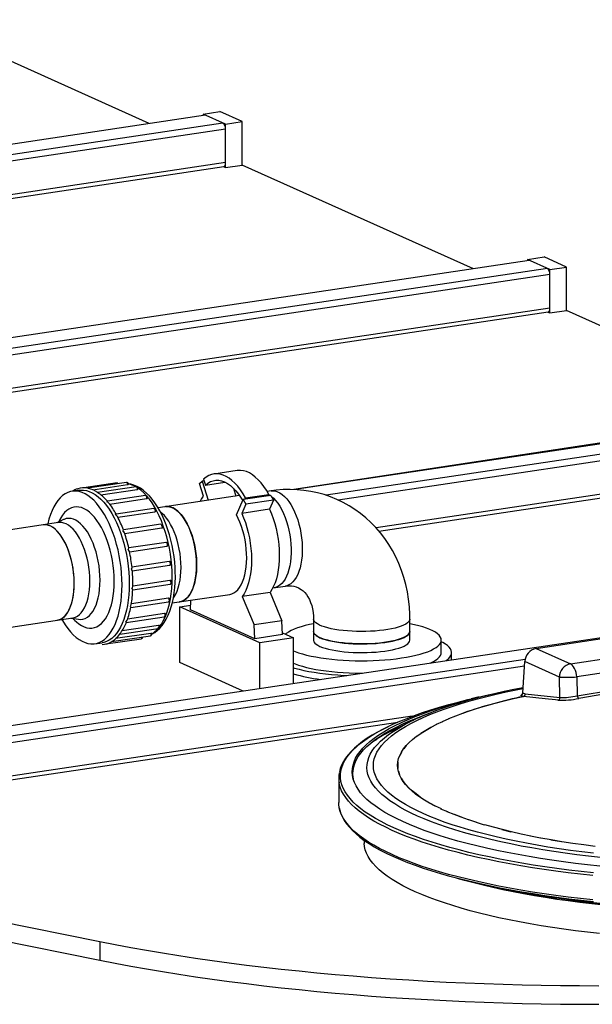
# Model space of a CAD drawing. Units: millimetres. Extents: x 94329 to 106146, y 69861 to 78440.
# Drawn here: x 105067 to 105512, y 75287 to 76053 of the extents above; entities that cross this region are included whole.
import ezdxf

# ---------------------------------------------------------------- set-up
doc = ezdxf.new("R2010")
doc.units = ezdxf.units.MM

# ---------------------------------------------------------------- blocks, each defined once
blk = doc.blocks.new('93030.01_MS - iso')
for p, q in [((-245.82, 2081.27), (-425.96, 2162.02)), ((-201.95, 2087.64), (-1116.27, 1951.02)), ((-203.95, 2088.54), (-190.96, 2090.48)), ((-186.45, 2080.69), (-203.95, 2088.54)), ((-203.95, 2088.54), (-203.95, 2087.52)), ((-173.46, 2082.64), (-190.96, 2090.48)), ((-188.45, 2081.59), (-1102.77, 1944.96)), ((-186.45, 2080.69), (-173.46, 2082.64)), ((-186.45, 2046.89), (-186.45, 2080.69)), ((-173.46, 2048.83), (-173.46, 2082.64)), ((-186.45, 2076.83), (-1094.3, 1941.17)), ((-186.45, 2050.75), (-1050.67, 1921.61)), ((-1045.91, 1919.47), (-187.86, 2047.69)), ((-188.15, 2047.65), (-186.45, 2046.89)), ((-186.45, 2046.89), (-173.46, 2048.83)), ((6.68, 1968.08), (-173.46, 2048.83)), ((49.96, 1974.54), (-417.94, 1904.62)), ((48.55, 1975.35), (61.54, 1977.29)), ((48.55, 1975.35), (48.55, 1974.33)), ((66.05, 1967.5), (48.55, 1975.35)), ((79.04, 1969.44), (61.54, 1977.29)), ((64.05, 1968.4), (-416.63, 1896.57)), ((66.05, 1963.64), (-416.02, 1891.6)), ((66.05, 1967.5), (79.04, 1969.44)), ((66.05, 1933.69), (66.05, 1967.5)), ((79.04, 1935.64), (79.04, 1969.44)), ((66.05, 1937.56), (-414.57, 1865.74)), ((-414.56, 1862.89), (64.64, 1934.5)), ((64.35, 1934.46), (66.05, 1933.69)), ((66.05, 1933.69), (79.04, 1935.64)), ((259.18, 1854.88), (79.04, 1935.64)), ((314.04, 1864.1), (-133.4, 1796.22)), ((303.05, 1861.26), (-132.42, 1796.19)), ((316.55, 1855.21), (-108.18, 1791.74)), ((318.55, 1850.45), (-98.81, 1788.08)), ((318.55, 1824.37), (-69.24, 1766.42)), ((-67.06, 1763.89), (317.14, 1821.31)), ((-177.47, 1811.02), (-195.66, 1808.3)), ((-270.94, 1801.42), (-296.87, 1797.55)), ((-263.66, 1801.77), (-293.84, 1797.26)), ((-206.71, 1800.9), (-204.67, 1802.75)), ((-203.15, 1802.98), (-204.67, 1802.75)), ((-204.67, 1802.75), (-200.05, 1787.93)), ((-203.58, 1804.36), (-202.15, 1799.76)), ((-202.15, 1799.76), (-186.95, 1802.03)), ((-300.24, 1795.71), (-305.87, 1794.87)), ((-289.86, 1796.06), (-262.69, 1800.12)), ((-256.14, 1798.4), (-286.01, 1793.94)), ((-283.55, 1792.14), (-255.17, 1796.39)), ((-203.62, 1790.99), (-206.71, 1800.9)), ((-180.28, 1797.21), (-178.39, 1791.17)), ((-150.99, 1795.26), (-154.09, 1794.8)), ((-248.86, 1791.52), (-278.46, 1787.1)), ((-276.64, 1784.89), (-247.94, 1789.18)), ((-175.57, 1791.59), (-238.99, 1782.11)), ((-178, 1776.55), (-172.83, 1788.48)), ((-151.18, 1791.72), (-172.83, 1788.48)), ((-172.83, 1788.48), (-170.79, 1784.79)), ((-171.32, 1788.71), (-170.89, 1789.7)), ((-170.89, 1789.7), (-152.7, 1792.42)), ((-149.13, 1788.03), (-170.79, 1784.79)), ((-153.13, 1791.43), (-152.7, 1792.42)), ((-152.72, 1792.38), (-151.6, 1791.65)), ((-149.13, 1788.03), (-152.23, 1780.89)), ((-151.18, 1791.72), (-149.13, 1788.03)), ((-242.27, 1781.57), (-271.64, 1777.18)), ((-270.29, 1774.64), (-241.44, 1778.95)), ((-170.79, 1784.79), (-173.88, 1777.65)), ((-152.23, 1780.89), (-173.88, 1777.65)), ((-312.52, 1772.85), (-317.73, 1770.35)), ((-315.43, 1772.96), (-316.48, 1770.95)), ((-316.4, 1770.54), (-443.4, 1751.57)), ((-236.78, 1769.17), (-265.99, 1764.8)), ((-265, 1762.03), (-236.09, 1766.35)), ((555.55, 1748.06), (-596.26, 1575.95)), ((-232.75, 1755.1), (-261.87, 1750.74)), ((-261.14, 1747.83), (-232.22, 1752.15)), ((-230.36, 1740.24), (-259.28, 1735.92)), ((-259.1, 1732.92), (-229.99, 1737.27)), ((-229.7, 1725.47), (-258.61, 1721.15)), ((-258.71, 1718.2), (-229.51, 1722.56)), ((-149.68, 1719.63), (-139.91, 1721.09)), ((-230.92, 1711.69), (-259.78, 1707.38)), ((-227.9, 1707.94), (-183.21, 1714.62)), ((-213.75, 1702.54), (-213.4, 1710.1)), ((-151.83, 1716.17), (-173.48, 1712.94)), ((-173.48, 1712.94), (-164.23, 1690.93)), ((-151.83, 1716.17), (-142.58, 1694.16)), ((-260.28, 1704.54), (-230.92, 1708.92)), ((-222.16, 1705.02), (-213.58, 1706.3)), ((-159.66, 1677), (-222.16, 1705.02)), ((-222.16, 1661.55), (-222.16, 1705.02)), ((-163.75, 1680.13), (-213.75, 1702.54)), ((-432.32, 1677.39), (-305.32, 1696.37)), ((-306.65, 1696.17), (-300.94, 1695.3)), ((-305.27, 1695.96), (-303.68, 1694.35)), ((-263.69, 1692.79), (-234.13, 1697.21)), ((-233.95, 1699.75), (-262.68, 1695.46)), ((-142.58, 1694.16), (-164.23, 1690.93)), ((-142.1, 1683.36), (-142.58, 1694.16)), ((-118, 1695.44), (-118, 1679.01)), ((-43, 1679.01), (-43, 1695.44)), ((-268.77, 1683.71), (-238.92, 1688.17)), ((-238.6, 1690.41), (-267.04, 1686.16)), ((-163.75, 1680.13), (-164.23, 1690.93)), ((-279.6, 1676.02), (-251.99, 1680.14)), ((-275.14, 1677.85), (-245, 1682.36)), ((-244.57, 1684.26), (-272.01, 1680.16)), ((-142.1, 1683.36), (-163.75, 1680.13)), ((-133.68, 1680.88), (-159.66, 1677)), ((-142.16, 1684.68), (-133.68, 1680.88)), ((-133.68, 1645.25), (-133.68, 1680.88)), ((-18.5, 1669.36), (-18.5, 1679.01)), ((55.21, 1672.59), (110.08, 1680.79)), ((-288.14, 1676.19), (-282.51, 1677.03)), ((-159.66, 1641.37), (-159.66, 1677)), ((55.21, 1672.59), (82.02, 1660.57)), ((46.8, 1663.97), (-582.76, 1569.9)), ((-10.58, 1663.65), (-10.5, 1664.53)), ((-10.5, 1664.53), (-10.5, 1669.36)), ((82.02, 1660.57), (136.88, 1668.77)), ((46.36, 1658.85), (-580.76, 1565.14)), ((-172.78, 1639.41), (-222.16, 1661.55)), ((45.07, 1638.1), (46.57, 1662.31)), ((73.38, 1650.3), (46.57, 1662.31)), ((141.8, 1658.58), (86.94, 1650.38)), ((73.81, 1634.39), (73.38, 1650.3)), ((86.94, 1650.38), (87.34, 1635.64)), ((10.88, 1634.78), (4.67, 1633.3)), ((45.17, 1635.22), (43.34, 1636.04)), ((45.07, 1638.1), (46.9, 1637.28)), ((46.9, 1637.28), (73.81, 1634.39)), ((-41.09, 1619.7), (-580.76, 1539.06)), ((-580.76, 1536.21), (-52.38, 1615.16)), ((-42.81, 1615.42), (-57.83, 1608)), ((-98.36, 1571.53), (-98.36, 1552.63)), ((-13.54, 1545.41), (-18.75, 1547.54)), ((-78.68, 1523.28), (-78.59, 1520.79)), ((4.67, 1490.85), (10.88, 1489.38)), ((-486.25, 1485.06), (-284.28, 1444.38)), ((-486.25, 1470.57), (-284.28, 1429.89)), ((-284.28, 1444.38), (-284.28, 1429.89))]:
    blk.add_line(p, q)
at = {"flags": 128}
for points in [[(-201.95, 2087.64), (-202.34, 2087.74), (-202.54, 2087.74)], [(-187.86, 2047.69), (-187.68, 2047.73), (-187.34, 2047.94), (-187.03, 2048.28), (-186.79, 2048.76), (-186.6, 2049.34), (-186.49, 2050.01), (-186.45, 2050.75)], [(50.55, 1974.45), (50.16, 1974.55), (49.96, 1974.54)], [(64.64, 1934.5), (64.82, 1934.54), (65.16, 1934.74), (65.47, 1935.09), (65.71, 1935.56), (65.9, 1936.15), (66.01, 1936.82), (66.05, 1937.56)], [(-152.7, 1792.42), (-154.65, 1795.72), (-156.7, 1798.74), (-158.83, 1801.47), (-161.03, 1803.89), (-163.28, 1805.98), (-165.57, 1807.74), (-167.89, 1809.14), (-170.21, 1810.18), (-172.52, 1810.85), (-174.81, 1811.15), (-177.06, 1811.08), (-177.47, 1811.02)], [(-263.66, 1801.77), (-263.53, 1801.77), (-263.24, 1801.6), (-262.97, 1801.22), (-262.78, 1800.7), (-262.69, 1800.12)], [(-170.89, 1789.7), (-172.84, 1793), (-174.89, 1796.02), (-177.02, 1798.75), (-179.22, 1801.17), (-181.47, 1803.27), (-183.76, 1805.02), (-186.07, 1806.42), (-188.39, 1807.46), (-190.71, 1808.13), (-193, 1808.43), (-195.25, 1808.36), (-197.45, 1807.91), (-199.58, 1807.09), (-201.63, 1805.9), (-203.58, 1804.36)], [(-202.15, 1799.76), (-200.23, 1801.26), (-198.22, 1802.38), (-196.13, 1803.12), (-193.96, 1803.46), (-191.75, 1803.42), (-189.5, 1802.98), (-187.23, 1802.16), (-184.97, 1800.95), (-182.72, 1799.37), (-180.5, 1797.43), (-178.34, 1795.14), (-176.25, 1792.53), (-174.23, 1789.6), (-173.13, 1787.8)], [(-267, 1722.08), (-267.09, 1726.55), (-267.35, 1731.08), (-267.79, 1735.64), (-268.4, 1740.19), (-269.18, 1744.72), (-270.12, 1749.19), (-271.22, 1753.58), (-272.47, 1757.87), (-273.86, 1762.03), (-275.39, 1766.03), (-277.04, 1769.85), (-278.82, 1773.47), (-280.7, 1776.86), (-282.67, 1780.02), (-284.73, 1782.91), (-286.86, 1785.53), (-289.05, 1787.85), (-291.29, 1789.86), (-293.56, 1791.56), (-295.85, 1792.93), (-298.15, 1793.96), (-300.44, 1794.64), (-302.71, 1794.98), (-304.95, 1794.97), (-307.14, 1794.62), (-309.28, 1793.91), (-311.33, 1792.87), (-313.31, 1791.48), (-315.19, 1789.77), (-316.96, 1787.74), (-318.62, 1785.41), (-320.15, 1782.78), (-321.54, 1779.87), (-322.79, 1776.7), (-323.89, 1773.3), (-324.83, 1769.67), (-324.92, 1769.27)], [(-300.24, 1795.71), (-299.32, 1795.82), (-297.09, 1795.82), (-294.81, 1795.48), (-292.52, 1794.8), (-290.22, 1793.77), (-287.93, 1792.4), (-285.66, 1790.7), (-283.42, 1788.69), (-281.23, 1786.37), (-279.1, 1783.75), (-277.04, 1780.86), (-275.07, 1777.7), (-273.19, 1774.31), (-271.41, 1770.69), (-269.76, 1766.87), (-268.23, 1762.87), (-266.84, 1758.71), (-265.59, 1754.42), (-264.49, 1750.03), (-263.55, 1745.56), (-262.77, 1741.03), (-262.16, 1736.48), (-261.73, 1731.92), (-261.46, 1727.4), (-261.37, 1722.92), (-261.46, 1718.52), (-261.73, 1714.23), (-262.16, 1710.07), (-262.77, 1706.06), (-263.55, 1702.23), (-264.49, 1698.6), (-265.59, 1695.19), (-266.84, 1692.03), (-268.23, 1689.12), (-269.76, 1686.49), (-271.41, 1684.15), (-273.19, 1682.12), (-275.07, 1680.41), (-277.04, 1679.03), (-279.1, 1677.98), (-281.23, 1677.28), (-282.51, 1677.03)], [(-293.93, 1797.23), (-293.93, 1797.23), (-293.83, 1797.23)], [(-286.22, 1793.77), (-286.22, 1793.77), (-286.01, 1793.92)], [(-243.79, 1683.7), (-243.73, 1683.73), (-241.61, 1684.95), (-239.59, 1686.46), (-237.66, 1688.26), (-235.83, 1690.36), (-234.13, 1692.75), (-232.55, 1695.41), (-231.12, 1698.33), (-229.85, 1701.47), (-228.74, 1704.83), (-227.79, 1708.37), (-227, 1712.07), (-226.39, 1715.91), (-225.94, 1719.88), (-225.65, 1723.96), (-225.54, 1727.89), (-225.53, 1729.02), (-225.55, 1731.25), (-225.72, 1735.51), (-226.05, 1739.8), (-226.54, 1744.09), (-227.19, 1748.37), (-227.99, 1752.62), (-228.95, 1756.8), (-230.04, 1760.91), (-231.28, 1764.92), (-232.66, 1768.82), (-234.16, 1772.57), (-235.79, 1776.17), (-237.54, 1779.6), (-239.41, 1782.84), (-241.39, 1785.86), (-243.47, 1788.67), (-245.65, 1791.23), (-247.93, 1793.53), (-250.29, 1795.56), (-252.73, 1797.28), (-255.21, 1798.68), (-257.73, 1799.74), (-260.24, 1800.45), (-262.07, 1800.73)], [(-256.14, 1798.4), (-256.12, 1798.4), (-255.82, 1798.31), (-255.54, 1798.01), (-255.32, 1797.53), (-255.19, 1796.96), (-255.17, 1796.39)], [(-255.17, 1796.39), (-255.01, 1796.41), (-254.7, 1796.52), (-254.51, 1796.68), (-254.49, 1796.79)], [(-228.03, 1727.9), (-228.12, 1732.38), (-228.38, 1736.91), (-228.82, 1741.46), (-229.43, 1746.02), (-230.21, 1750.54), (-231.15, 1755.01), (-232.24, 1759.41), (-233.49, 1763.69), (-234.89, 1767.85), (-236.42, 1771.85), (-238.07, 1775.67), (-239.85, 1779.29), (-241.72, 1782.69), (-243.7, 1785.84), (-245.76, 1788.73), (-247.89, 1791.35), (-250.08, 1793.67), (-252.32, 1795.69), (-254.5, 1797.32)], [(-43, 1695.44), (-43.05, 1699.05), (-43.38, 1704.95), (-44.01, 1710.79), (-44.94, 1716.57), (-46.16, 1722.25), (-47.67, 1727.83), (-49.47, 1733.28), (-51.54, 1738.6), (-53.89, 1743.75), (-56.51, 1748.74), (-59.38, 1753.53), (-62.5, 1758.12), (-65.86, 1762.5), (-69.44, 1766.66), (-73.24, 1770.57), (-77.24, 1774.24), (-81.42, 1777.64), (-85.79, 1780.79), (-90.31, 1783.66), (-94.99, 1786.25), (-99.8, 1788.55), (-104.74, 1790.57), (-109.79, 1792.28), (-114.93, 1793.7), (-120.15, 1794.82), (-125.44, 1795.63), (-130.79, 1796.13), (-136.17, 1796.32), (-141.58, 1796.2), (-147.01, 1795.77), (-150.99, 1795.26)], [(-150.99, 1795.26), (-149.49, 1795.36), (-147.71, 1795.15), (-145.9, 1794.59), (-144.09, 1793.69), (-142.29, 1792.46), (-140.52, 1790.92), (-138.8, 1789.06), (-137.14, 1786.92), (-135.56, 1784.51), (-134.06, 1781.85), (-132.68, 1778.97), (-131.41, 1775.9), (-130.28, 1772.66), (-129.29, 1769.29), (-128.44, 1765.82), (-127.76, 1762.27), (-127.24, 1758.68), (-126.9, 1755.09), (-126.72, 1751.53), (-126.72, 1748.03), (-126.9, 1744.62), (-127.24, 1741.34), (-127.76, 1738.22), (-128.44, 1735.29), (-129.29, 1732.57), (-130.28, 1730.08), (-131.41, 1727.86), (-132.68, 1725.93), (-134.06, 1724.29), (-135.56, 1722.97), (-137.14, 1721.98), (-138.8, 1721.32), (-139.91, 1721.09)], [(-248.86, 1791.52), (-248.65, 1791.49), (-248.36, 1791.26), (-248.11, 1790.84), (-247.94, 1790.3), (-247.88, 1789.71), (-247.94, 1789.18)], [(-247.94, 1789.18), (-247.78, 1789.21), (-247.46, 1789.35), (-247.26, 1789.56), (-247.24, 1789.67)], [(-206.17, 1787.02), (-205.13, 1788.85), (-203.62, 1790.99)], [(-150.82, 1791.07), (-149.18, 1789.62), (-147.46, 1787.77), (-145.8, 1785.63), (-144.22, 1783.21), (-142.72, 1780.56), (-141.34, 1777.68), (-140.07, 1774.61), (-138.94, 1771.37), (-137.95, 1768), (-137.1, 1764.52), (-136.42, 1760.97), (-135.9, 1757.39), (-135.56, 1753.8), (-135.38, 1750.23), (-135.38, 1746.73), (-135.56, 1743.33), (-135.9, 1740.05), (-136.42, 1736.93), (-137.1, 1733.99), (-137.95, 1731.27), (-138.94, 1728.79), (-140.07, 1726.57), (-141.34, 1724.63), (-142.72, 1723), (-144.22, 1721.68), (-145.8, 1720.68), (-147.46, 1720.03), (-148.57, 1719.79)], [(-273.18, 1724.85), (-273.27, 1728.84), (-273.53, 1732.89), (-273.97, 1736.95), (-274.58, 1741.01), (-275.35, 1745.02), (-276.29, 1748.96), (-277.38, 1752.81), (-278.61, 1756.52), (-279.98, 1760.08), (-281.47, 1763.46), (-283.08, 1766.63), (-284.8, 1769.58), (-286.6, 1772.27), (-288.48, 1774.68), (-290.43, 1776.81), (-292.42, 1778.63), (-294.44, 1780.13), (-296.49, 1781.31), (-298.54, 1782.14), (-300.58, 1782.63), (-302.59, 1782.77), (-304.56, 1782.56), (-306.47, 1782), (-308.32, 1781.1), (-310.08, 1779.86), (-311.74, 1778.29), (-313.3, 1776.41), (-314.73, 1774.22), (-315.43, 1772.96)], [(-242.27, 1781.57), (-242.17, 1781.57), (-241.87, 1781.42), (-241.6, 1781.06), (-241.4, 1780.55), (-241.3, 1779.97), (-241.32, 1779.41), (-241.44, 1778.95)], [(-221.1, 1735.66), (-221.18, 1739.2), (-221.44, 1742.78), (-221.88, 1746.37), (-222.48, 1749.94), (-223.24, 1753.46), (-224.16, 1756.89), (-225.23, 1760.2), (-226.43, 1763.36), (-227.75, 1766.33), (-229.19, 1769.1), (-230.73, 1771.64), (-232.36, 1773.92), (-234.05, 1775.92), (-235.8, 1777.62), (-236.92, 1778.53)], [(-233.26, 1782.97), (-231.77, 1783.06), (-229.98, 1782.85), (-228.17, 1782.29), (-226.36, 1781.4), (-224.56, 1780.17), (-222.8, 1778.62), (-221.07, 1776.77), (-219.41, 1774.63), (-217.83, 1772.21), (-216.34, 1769.56), (-214.95, 1766.68), (-213.69, 1763.61), (-212.55, 1760.37), (-211.56, 1757), (-210.72, 1753.52), (-210.03, 1749.97), (-209.52, 1746.39), (-209.17, 1742.8), (-208.99, 1739.23), (-208.99, 1735.73), (-209.17, 1732.33), (-209.52, 1729.05), (-210.03, 1725.93), (-210.72, 1722.99), (-211.56, 1720.27), (-212.55, 1717.79), (-213.69, 1715.57), (-214.95, 1713.63), (-216.34, 1712), (-217.83, 1710.68), (-219.41, 1709.68), (-221.07, 1709.03), (-222.18, 1708.79)], [(-208.97, 1737.47), (-209.06, 1741.01), (-209.32, 1744.59), (-209.75, 1748.18), (-210.36, 1751.75), (-211.12, 1755.27), (-212.04, 1758.7), (-213.1, 1762.01), (-214.3, 1765.17), (-215.63, 1768.15), (-217.07, 1770.92), (-218.61, 1773.45), (-220.23, 1775.73), (-221.93, 1777.73), (-223.67, 1779.44), (-225.46, 1780.82), (-227.27, 1781.89), (-229.08, 1782.62), (-230.88, 1783), (-232.65, 1783.04), (-233.26, 1782.97)], [(-152.23, 1780.89), (-150.72, 1777.4), (-149.36, 1773.73), (-148.15, 1769.89), (-147.11, 1765.92), (-146.24, 1761.86), (-145.54, 1757.74), (-145.04, 1753.59), (-144.72, 1749.46), (-144.6, 1745.37), (-144.67, 1741.37), (-144.94, 1737.48), (-145.4, 1733.74), (-146.04, 1730.19), (-146.87, 1726.85), (-147.87, 1723.75), (-149.04, 1720.93), (-150.36, 1718.39), (-151.83, 1716.17)], [(-284.11, 1725.61), (-284.2, 1729.29), (-284.47, 1733.01), (-284.91, 1736.75), (-285.53, 1740.47), (-286.31, 1744.14), (-287.26, 1747.72), (-288.35, 1751.18), (-289.59, 1754.49), (-290.95, 1757.61), (-292.43, 1760.53), (-294.02, 1763.21), (-295.7, 1765.63), (-297.45, 1767.77), (-299.26, 1769.61), (-301.11, 1771.13), (-302.99, 1772.32), (-304.87, 1773.16), (-306.75, 1773.66), (-308.6, 1773.8), (-310.41, 1773.58), (-312.17, 1773.02), (-312.52, 1772.85)], [(-272, 1776.52), (-272, 1776.52), (-271.74, 1777.01), (-271.64, 1777.17), (-271.64, 1777.16)], [(-183.21, 1714.62), (-181.63, 1715), (-179.98, 1715.76), (-178.41, 1716.85), (-176.94, 1718.27), (-175.58, 1720.02), (-174.35, 1722.06), (-173.25, 1724.38), (-172.3, 1726.96), (-171.5, 1729.77), (-170.87, 1732.79), (-170.4, 1736), (-170.11, 1739.35), (-170, 1742.81), (-170.07, 1746.36), (-170.31, 1749.96), (-170.72, 1753.58), (-171.31, 1757.18), (-172.06, 1760.73), (-172.97, 1764.19), (-174.03, 1767.54), (-175.23, 1770.73), (-176.55, 1773.75), (-178, 1776.55)], [(-173.88, 1777.65), (-172.37, 1774.17), (-171.01, 1770.49), (-169.8, 1766.66), (-168.76, 1762.69), (-167.89, 1758.63), (-167.19, 1754.5), (-166.69, 1750.36), (-166.37, 1746.22), (-166.25, 1742.14), (-166.32, 1738.13), (-166.59, 1734.25), (-167.05, 1730.51), (-167.69, 1726.96), (-168.52, 1723.62), (-169.52, 1720.52), (-170.69, 1717.69), (-172.01, 1715.16), (-173.48, 1712.94)], [(-317.44, 1694.56), (-316.69, 1694.7), (-315.01, 1695.28), (-313.41, 1696.21), (-311.9, 1697.46), (-310.49, 1699.03), (-309.2, 1700.91), (-308.04, 1703.07), (-307.02, 1705.5), (-306.14, 1708.17), (-305.43, 1711.07), (-304.87, 1714.15), (-304.49, 1717.4), (-304.28, 1720.78), (-304.24, 1724.26), (-304.38, 1727.82), (-304.69, 1731.4), (-305.17, 1734.99), (-305.82, 1738.55), (-306.63, 1742.05), (-307.6, 1745.44), (-308.7, 1748.71), (-309.94, 1751.82), (-311.3, 1754.74), (-312.77, 1757.45), (-314.34, 1759.91), (-315.98, 1762.11), (-317.69, 1764.02), (-319.46, 1765.64), (-321.25, 1766.93), (-323.06, 1767.9), (-324.87, 1768.53), (-326.66, 1768.81), (-328.42, 1768.75), (-328.53, 1768.73)], [(-304.23, 1723.24), (-304.32, 1726.77), (-304.58, 1730.36), (-305.02, 1733.95), (-305.62, 1737.52), (-306.38, 1741.04), (-307.3, 1744.46), (-308.36, 1747.77), (-309.57, 1750.93), (-310.89, 1753.91), (-312.33, 1756.68), (-313.87, 1759.22), (-315.5, 1761.5), (-317.19, 1763.5), (-318.94, 1765.2), (-320.72, 1766.59), (-322.53, 1767.65), (-324.34, 1768.38), (-326.14, 1768.77), (-327.91, 1768.8), (-328.53, 1768.73)], [(-292.11, 1725.05), (-292.2, 1728.59), (-292.46, 1732.17), (-292.89, 1735.76), (-293.49, 1739.33), (-294.26, 1742.85), (-295.18, 1746.28), (-296.24, 1749.59), (-297.44, 1752.74), (-298.77, 1755.72), (-300.21, 1758.49), (-301.75, 1761.03), (-303.37, 1763.31), (-305.07, 1765.31), (-306.81, 1767.01), (-308.6, 1768.4), (-310.41, 1769.47), (-312.22, 1770.19), (-314.02, 1770.58), (-315.79, 1770.61), (-316.4, 1770.54)], [(-236.78, 1769.17), (-236.5, 1769.1), (-236.21, 1768.81), (-235.98, 1768.35), (-235.84, 1767.78), (-235.82, 1767.2), (-235.9, 1766.7), (-236.09, 1766.35)], [(-232.75, 1755.1), (-232.57, 1755.08), (-232.28, 1754.87), (-232.03, 1754.46), (-231.85, 1753.93), (-231.78, 1753.34), (-231.83, 1752.8), (-231.98, 1752.38), (-232.22, 1752.15)], [(-232.22, 1752.15), (-232.06, 1752.19), (-231.96, 1752.24)], [(-230.36, 1740.24), (-230.06, 1740.11), (-229.79, 1739.77), (-229.58, 1739.27), (-229.47, 1738.7), (-229.47, 1738.13), (-229.59, 1737.66), (-229.8, 1737.35), (-229.99, 1737.27)], [(-226.94, 1712), (-226.43, 1712.75), (-225.23, 1714.83), (-224.16, 1717.19), (-223.24, 1719.79), (-222.48, 1722.62), (-221.88, 1725.66), (-221.44, 1728.86), (-221.18, 1732.21), (-221.1, 1735.66)], [(-222.18, 1708.79), (-221.93, 1708.83), (-220.23, 1709.31), (-218.61, 1710.14), (-217.07, 1711.29), (-215.63, 1712.77), (-214.3, 1714.56), (-213.1, 1716.64), (-212.04, 1719), (-211.12, 1721.6), (-210.36, 1724.44), (-209.75, 1727.47), (-209.32, 1730.67), (-209.06, 1734.02), (-208.97, 1737.47)], [(-305.32, 1696.37), (-305.07, 1696.41), (-303.37, 1696.89), (-301.75, 1697.71), (-300.21, 1698.87), (-298.77, 1700.35), (-297.44, 1702.14), (-296.24, 1704.22), (-295.18, 1706.58), (-294.26, 1709.18), (-293.49, 1712.01), (-292.89, 1715.04), (-292.46, 1718.25), (-292.2, 1721.59), (-292.11, 1725.05)], [(-303.68, 1694.35), (-302.59, 1693.29), (-300.58, 1691.63), (-298.54, 1690.29), (-296.49, 1689.29), (-294.44, 1688.63), (-292.42, 1688.31), (-290.43, 1688.35), (-288.48, 1688.73), (-286.6, 1689.46), (-284.8, 1690.54), (-283.08, 1691.94), (-281.47, 1693.67), (-279.98, 1695.71), (-278.61, 1698.04), (-277.38, 1700.65), (-276.29, 1703.52), (-275.35, 1706.62), (-274.58, 1709.94), (-273.97, 1713.45), (-273.53, 1717.12), (-273.27, 1720.93), (-273.18, 1724.85)], [(-300.94, 1695.3), (-299.26, 1695.18), (-297.45, 1695.4), (-295.7, 1695.97), (-294.02, 1696.89), (-292.43, 1698.15), (-290.95, 1699.73), (-289.59, 1701.64), (-288.35, 1703.84), (-287.26, 1706.31), (-286.31, 1709.05), (-285.53, 1712.01), (-284.91, 1715.18), (-284.47, 1718.52), (-284.2, 1722.01), (-284.11, 1725.61)], [(-243.78, 1683.96), (-243.7, 1684.01), (-241.72, 1685.39), (-239.85, 1687.11), (-238.07, 1689.14), (-236.42, 1691.47), (-234.89, 1694.1), (-233.49, 1697.01), (-232.24, 1700.17), (-231.15, 1703.58), (-230.21, 1707.21), (-229.43, 1711.04), (-228.82, 1715.05), (-228.38, 1719.21), (-228.12, 1723.51), (-228.03, 1727.9)], [(-229.7, 1725.47), (-229.41, 1725.21), (-229.18, 1724.76), (-229.03, 1724.2), (-228.99, 1723.62), (-229.06, 1723.1), (-229.24, 1722.73), (-229.5, 1722.56), (-229.51, 1722.56)], [(-317.44, 1694.56), (-317.19, 1694.6), (-315.5, 1695.08), (-313.87, 1695.9), (-312.33, 1697.06), (-310.89, 1698.54), (-309.57, 1700.33), (-308.36, 1702.41), (-307.3, 1704.76), (-306.38, 1707.37), (-305.62, 1710.2), (-305.02, 1713.23), (-304.58, 1716.44), (-304.32, 1719.78), (-304.23, 1723.24)], [(-313.83, 1695.1), (-313.31, 1694.19), (-311.33, 1691.04), (-309.28, 1688.14), (-307.14, 1685.53), (-304.95, 1683.21), (-302.71, 1681.19), (-300.44, 1679.5), (-298.15, 1678.13), (-295.85, 1677.1), (-293.56, 1676.41), (-291.29, 1676.07), (-289.05, 1676.08), (-286.86, 1676.44), (-284.73, 1677.14), (-282.67, 1678.19), (-280.7, 1679.57), (-278.82, 1681.28), (-277.04, 1683.31), (-275.39, 1685.65), (-273.86, 1688.28), (-272.47, 1691.18), (-271.22, 1694.35), (-270.12, 1697.76), (-269.18, 1701.39), (-268.4, 1705.22), (-267.79, 1709.23), (-267.35, 1713.39), (-267.09, 1717.68), (-267, 1722.08)], [(-139.91, 1721.09), (-139.08, 1721.19), (-137.06, 1721.32), (-135.14, 1721.24), (-133.27, 1720.97), (-131.42, 1720.46), (-129.54, 1719.68), (-127.65, 1718.56), (-126.15, 1717.37), (-124.78, 1716.03), (-123.54, 1714.53), (-122.28, 1712.65), (-121.17, 1710.6), (-120.21, 1708.36), (-119.41, 1705.95), (-118.78, 1703.37), (-118.32, 1700.65), (-118.06, 1697.79), (-118, 1695.44)], [(-230.92, 1711.69), (-230.66, 1711.3), (-230.48, 1710.77), (-230.4, 1710.19), (-230.43, 1709.64), (-230.58, 1709.21), (-230.81, 1708.96), (-230.92, 1708.92)], [(-233.95, 1699.75), (-233.74, 1699.27), (-233.62, 1698.69), (-233.61, 1698.12), (-233.71, 1697.64), (-233.92, 1697.32), (-234.13, 1697.21)], [(-43, 1695.43), (-43.02, 1695.12), (-43.31, 1694.19), (-43.95, 1693.26), (-44.93, 1692.36), (-46.24, 1691.49), (-47.87, 1690.65), (-49.81, 1689.86), (-52.03, 1689.12), (-54.52, 1688.44), (-57.25, 1687.82), (-60.2, 1687.27), (-63.34, 1686.81), (-66.64, 1686.42), (-70.06, 1686.11), (-73.59, 1685.9), (-77.18, 1685.77), (-80.8, 1685.73), (-84.42, 1685.78), (-88, 1685.93), (-91.51, 1686.16), (-94.92, 1686.48), (-98.19, 1686.88), (-101.3, 1687.36), (-104.21, 1687.92), (-106.91, 1688.54), (-109.35, 1689.24), (-111.53, 1689.99), (-113.42, 1690.79), (-115, 1691.63), (-116.25, 1692.51), (-117.18, 1693.42), (-117.76, 1694.34), (-117.99, 1695.28), (-118, 1695.42)], [(-263.69, 1692.8), (-263.69, 1692.79), (-263.88, 1692.89), (-264.11, 1693.09), (-264.11, 1693.09)], [(-238.6, 1690.41), (-238.44, 1689.86), (-238.39, 1689.28), (-238.46, 1688.75), (-238.63, 1688.36), (-238.88, 1688.18), (-238.92, 1688.17)], [(-237.82, 1690.22), (-237.88, 1690.32), (-238.1, 1690.42), (-238.44, 1690.43), (-238.6, 1690.41)], [(-118, 1691.79), (-120.99, 1691.16), (-124.43, 1690.34), (-127.61, 1689.44), (-130.53, 1688.49), (-133.15, 1687.49), (-135.48, 1686.43), (-137.49, 1685.33), (-139.17, 1684.2), (-139.85, 1683.65)], [(-18.73, 1680.41), (-19.32, 1681.62), (-20.25, 1682.81), (-21.54, 1683.98), (-23.15, 1685.12), (-25.1, 1686.22), (-27.37, 1687.28), (-29.93, 1688.3), (-32.79, 1689.26), (-35.92, 1690.17), (-39.31, 1691.01), (-42.93, 1691.78), (-43, 1691.79)], [(-268.77, 1683.74), (-268.83, 1683.72), (-269.02, 1683.82), (-269.02, 1683.82)], [(-251.47, 1681.39), (-251.47, 1681.1), (-251.57, 1680.61), (-251.76, 1680.27), (-251.99, 1680.14)], [(-244.57, 1684.26), (-244.48, 1683.68), (-244.5, 1683.12), (-244.64, 1682.67), (-244.86, 1682.41), (-245, 1682.36)], [(-243.84, 1684.21), (-243.88, 1684.27), (-244.08, 1684.3), (-244.41, 1684.28), (-244.57, 1684.26)], [(-133.68, 1670.77), (-132.38, 1670.23), (-129.66, 1669.24), (-126.67, 1668.3), (-123.41, 1667.43), (-119.9, 1666.62), (-116.17, 1665.89), (-112.23, 1665.23), (-108.11, 1664.65), (-103.83, 1664.15), (-99.42, 1663.73), (-94.9, 1663.41), (-90.3, 1663.17), (-85.64, 1663.02), (-80.95, 1662.97), (-76.26, 1663.01), (-71.6, 1663.13), (-66.98, 1663.35), (-62.44, 1663.66), (-58.01, 1664.06), (-53.7, 1664.54), (-49.55, 1665.11), (-45.58, 1665.75), (-41.8, 1666.48), (-38.25, 1667.27), (-34.94, 1668.13), (-31.89, 1669.05), (-29.12, 1670.03), (-26.64, 1671.06), (-24.47, 1672.14), (-22.62, 1673.26), (-21.11, 1674.41), (-19.93, 1675.58), (-19.1, 1676.78), (-18.62, 1677.99), (-18.5, 1679.2), (-18.73, 1680.41)], [(-118, 1685.78), (-117.97, 1685.4), (-117.65, 1684.46), (-116.99, 1683.54), (-115.99, 1682.64), (-114.65, 1681.77), (-113, 1680.93), (-111.04, 1680.15), (-108.8, 1679.41), (-106.29, 1678.73), (-103.54, 1678.12), (-100.58, 1677.58), (-97.43, 1677.12), (-94.12, 1676.73), (-90.69, 1676.44), (-87.16, 1676.22), (-83.56, 1676.1), (-79.94, 1676.07), (-76.33, 1676.13), (-72.75, 1676.28), (-69.24, 1676.52), (-65.84, 1676.84), (-62.58, 1677.25), (-59.49, 1677.74), (-56.59, 1678.3), (-53.91, 1678.93), (-51.48, 1679.63), (-49.32, 1680.38), (-47.46, 1681.18), (-45.9, 1682.03), (-44.66, 1682.91), (-43.76, 1683.82), (-43.21, 1684.75), (-43, 1685.68), (-43, 1685.78)], [(-43, 1685.78), (-43.02, 1685.46), (-43.31, 1684.53), (-43.95, 1683.61), (-44.93, 1682.7), (-46.24, 1681.83), (-47.87, 1680.99), (-49.81, 1680.2), (-52.03, 1679.46), (-54.52, 1678.78), (-57.25, 1678.16), (-60.2, 1677.61), (-63.34, 1677.15), (-66.64, 1676.76), (-70.06, 1676.45), (-73.59, 1676.24), (-77.18, 1676.11), (-80.8, 1676.07), (-84.42, 1676.12), (-88, 1676.27), (-91.51, 1676.5), (-94.92, 1676.82), (-98.19, 1677.22), (-101.3, 1677.7), (-104.21, 1678.26), (-106.91, 1678.89), (-109.35, 1679.58), (-111.53, 1680.33), (-113.42, 1681.13), (-115, 1681.97), (-116.25, 1682.85), (-117.18, 1683.76), (-117.76, 1684.68), (-117.99, 1685.62), (-118, 1685.78)], [(-118, 1679.01), (-117.97, 1678.64), (-117.65, 1677.7), (-116.99, 1676.78), (-115.99, 1675.88), (-114.65, 1675.01), (-113, 1674.17), (-111.04, 1673.38), (-108.8, 1672.65), (-106.29, 1671.97), (-103.54, 1671.36), (-100.58, 1670.82), (-97.43, 1670.35), (-94.12, 1669.97), (-90.69, 1669.67), (-87.16, 1669.46), (-83.56, 1669.34), (-79.94, 1669.31), (-76.33, 1669.37), (-72.75, 1669.52), (-69.24, 1669.76), (-65.84, 1670.08), (-62.58, 1670.49), (-59.49, 1670.98), (-56.59, 1671.54), (-53.91, 1672.17), (-51.48, 1672.87), (-49.32, 1673.62), (-47.46, 1674.42), (-45.9, 1675.27), (-44.66, 1676.15), (-43.76, 1677.06), (-43.21, 1677.99), (-43, 1678.92), (-43, 1679.01)], [(-275.15, 1677.86), (-275.26, 1677.86), (-275.26, 1677.87)], [(-10.76, 1670.93), (-11.38, 1672.22), (-12.34, 1673.49), (-13.65, 1674.73), (-15.31, 1675.96), (-17.29, 1677.14), (-18.5, 1677.77)], [(-27.17, 1661.17), (-26.64, 1661.4), (-24.47, 1662.48), (-22.62, 1663.6), (-21.11, 1664.75), (-19.93, 1665.92), (-19.1, 1667.12), (-18.62, 1668.33), (-18.5, 1669.36)], [(-14.95, 1663), (-14.53, 1663.29), (-13.03, 1664.53), (-11.87, 1665.79), (-11.06, 1667.06), (-10.6, 1668.35), (-10.51, 1669.64), (-10.76, 1670.93)], [(-133.68, 1657.58), (-132.67, 1657.28), (-129.2, 1656.34), (-125.49, 1655.48), (-121.55, 1654.68), (-117.4, 1653.96), (-113.07, 1653.32), (-108.56, 1652.76), (-103.92, 1652.28), (-99.15, 1651.89), (-94.29, 1651.59), (-91.99, 1651.48)], [(-133.63, 1661.08), (-132.38, 1660.57), (-129.66, 1659.58), (-126.67, 1658.65), (-123.41, 1657.77), (-119.9, 1656.97), (-116.17, 1656.23), (-112.23, 1655.57), (-108.11, 1654.99), (-103.83, 1654.49), (-99.42, 1654.07), (-94.9, 1653.75), (-90.3, 1653.51), (-85.64, 1653.36), (-80.95, 1653.31), (-79.77, 1653.31)], [(86.94, 1650.38), (86.72, 1652.11), (86.35, 1653.8), (85.85, 1655.4), (85.23, 1656.87), (84.52, 1658.16), (83.73, 1659.22), (82.89, 1660.04), (82.02, 1660.57)], [(100.08, 1513.05), (90.94, 1514.16), (81.95, 1515.34), (73.13, 1516.61), (64.48, 1517.95), (56.02, 1519.38), (47.75, 1520.87), (39.7, 1522.45), (31.86, 1524.09), (24.24, 1525.8), (16.86, 1527.58), (9.73, 1529.43), (2.85, 1531.34), (-3.77, 1533.31), (-10.12, 1535.34), (-16.19, 1537.42), (-21.98, 1539.56), (-27.47, 1541.75), (-32.67, 1543.99), (-37.56, 1546.27), (-42.14, 1548.6), (-46.4, 1550.97), (-50.34, 1553.37), (-53.96, 1555.81), (-57.24, 1558.28), (-60.19, 1560.78), (-62.81, 1563.3), (-65.08, 1565.84), (-67, 1568.4), (-68.58, 1570.98), (-69.81, 1573.58), (-70.69, 1576.18), (-71.22, 1578.78), (-71.39, 1581.4), (-71.22, 1584.01), (-70.69, 1586.61), (-69.81, 1589.21), (-68.58, 1591.81), (-67, 1594.39), (-65.08, 1596.95), (-62.81, 1599.49), (-60.19, 1602.01), (-57.24, 1604.51), (-53.96, 1606.98), (-50.34, 1609.42), (-46.4, 1611.82), (-42.14, 1614.19), (-37.56, 1616.52), (-32.67, 1618.8), (-27.47, 1621.04), (-21.98, 1623.23), (-16.19, 1625.37), (-10.12, 1627.45), (-3.77, 1629.48), (2.85, 1631.45), (9.73, 1633.36), (16.86, 1635.21), (24.24, 1636.99), (31.86, 1638.7), (39.7, 1640.34), (45.28, 1641.45)], [(45.31, 1641.97), (37.98, 1640.54), (30.38, 1638.95), (22.97, 1637.3), (15.76, 1635.58), (8.76, 1633.79), (1.97, 1631.94), (-4.6, 1630.02), (-10.95, 1628.04), (-17.06, 1626), (-22.94, 1623.89), (-28.58, 1621.72), (-33.97, 1619.49), (-34.96, 1619.05)], [(87.34, 1635.64), (115.6, 1640.32), (143.96, 1644.11)], [(145.07, 1642.01), (141.6, 1641.6), (127.72, 1639.81), (108.12, 1636.9), (88.55, 1633.57)], [(104.99, 1503.06), (95.41, 1504.1), (85.97, 1505.21), (76.67, 1506.41), (67.55, 1507.69), (58.59, 1509.05), (49.82, 1510.49), (41.24, 1512.01), (32.87, 1513.59), (24.71, 1515.26), (16.77, 1516.99), (9.06, 1518.79), (1.6, 1520.66), (-5.62, 1522.59), (-12.58, 1524.58), (-19.27, 1526.64), (-25.69, 1528.75), (-31.82, 1530.92), (-37.67, 1533.14), (-43.23, 1535.41), (-48.48, 1537.73), (-53.42, 1540.09), (-58.06, 1542.5), (-62.37, 1544.94), (-66.36, 1547.42), (-70.02, 1549.94), (-73.35, 1552.48), (-76.35, 1555.05), (-79, 1557.65), (-81.31, 1560.27), (-83.28, 1562.91), (-84.9, 1565.57), (-86.17, 1568.23), (-87.09, 1570.91), (-87.65, 1573.59), (-87.87, 1576.28), (-87.73, 1578.97), (-87.24, 1581.65), (-86.39, 1584.33), (-85.2, 1587), (-83.65, 1589.66), (-81.76, 1592.3), (-79.52, 1594.92), (-76.94, 1597.53), (-74.02, 1600.1), (-70.76, 1602.66), (-67.17, 1605.18), (-63.25, 1607.67), (-59, 1610.12), (-54.44, 1612.53), (-49.56, 1614.9), (-44.37, 1617.23), (-38.88, 1619.51), (-33.09, 1621.74), (-27.02, 1623.92), (-20.66, 1626.05), (-14.02, 1628.11), (-7.12, 1630.12), (0.04, 1632.07), (7.45, 1633.95), (15.11, 1635.77), (23, 1637.51), (31.11, 1639.19), (33.72, 1639.7)], [(-57.76, 1612.74), (-56.14, 1613.49), (-50.81, 1615.84), (-45.18, 1618.13), (-39.25, 1620.38), (-33.04, 1622.57), (-26.55, 1624.71), (-19.79, 1626.79), (-12.76, 1628.81), (-5.48, 1630.78), (2.06, 1632.67), (4.67, 1633.3)], [(-12.59, 1617.99), (-7.29, 1620.13), (-1.69, 1622.22), (4.2, 1624.26), (10.37, 1626.25), (16.81, 1628.17), (23.53, 1630.03), (30.5, 1631.83), (37.72, 1633.56), (45.17, 1635.22)], [(72.32, 1632.29), (70.3, 1632.51), (62.25, 1633.38), (45.4, 1635.18)], [(-86.15, 1568.18), (-86.59, 1569.61), (-87.15, 1572.28), (-87.35, 1574.97), (-87.21, 1577.65), (-86.71, 1580.32), (-85.87, 1583), (-84.67, 1585.66), (-83.12, 1588.31), (-81.23, 1590.95), (-78.99, 1593.57), (-76.41, 1596.16), (-73.49, 1598.74), (-70.23, 1601.28), (-66.65, 1603.8), (-62.73, 1606.28), (-58.49, 1608.73), (-53.93, 1611.13), (-49.06, 1613.5), (-43.88, 1615.82), (-38.4, 1618.1), (-32.63, 1620.32), (-27.12, 1622.3)], [(-17.59, 1615.79), (-12.29, 1617.97)], [(-1.41, 1622.2), (-0.92, 1622.38)], [(-57.99, 1612.65), (-59.15, 1612.11), (-63.84, 1609.79), (-68.25, 1607.43), (-72.38, 1605.02), (-76.22, 1602.57), (-79.77, 1600.09), (-83.03, 1597.56), (-85.98, 1595), (-88.63, 1592.4), (-90.97, 1589.77), (-93, 1587.11), (-94.71, 1584.42), (-96.08, 1581.72), (-97.14, 1579), (-97.86, 1576.29), (-97.94, 1575.77)], [(99.97, 1497.8), (90.29, 1498.86), (80.76, 1500), (71.37, 1501.23), (62.15, 1502.53), (53.1, 1503.92), (44.24, 1505.38), (35.57, 1506.91), (27.1, 1508.52), (18.85, 1510.21), (10.81, 1511.96), (3.01, 1513.78), (-4.55, 1515.67), (-11.87, 1517.62), (-18.93, 1519.63), (-25.73, 1521.71), (-32.25, 1523.84), (-38.5, 1526.03), (-44.46, 1528.27), (-50.13, 1530.56), (-55.5, 1532.9), (-60.56, 1535.28), (-65.32, 1537.7), (-69.76, 1540.17), (-73.87, 1542.67), (-77.67, 1545.21), (-81.13, 1547.77), (-84.26, 1550.37), (-87.06, 1552.99), (-89.51, 1555.64), (-91.63, 1558.3), (-93.39, 1560.98), (-94.82, 1563.68), (-95.89, 1566.38), (-96.61, 1569.09), (-96.98, 1571.81), (-97.01, 1574.53), (-96.68, 1577.25), (-96, 1579.96), (-94.97, 1582.67), (-93.59, 1585.37), (-91.87, 1588.05), (-89.8, 1590.72), (-87.38, 1593.36), (-84.63, 1595.99), (-81.54, 1598.59), (-78.12, 1601.16), (-74.36, 1603.7), (-70.28, 1606.21), (-65.88, 1608.67), (-61.17, 1611.11), (-57.76, 1612.74)], [(105.51, 1509.75), (96.2, 1510.79), (87.03, 1511.92), (78.01, 1513.13), (69.16, 1514.41), (60.49, 1515.78), (52.01, 1517.22), (43.72, 1518.74), (35.64, 1520.33), (27.78, 1521.99), (20.14, 1523.72), (12.74, 1525.52), (5.59, 1527.38), (-1.32, 1529.31), (-7.96, 1531.3), (-14.34, 1533.34), (-20.43, 1535.44), (-26.25, 1537.59), (-31.77, 1539.8), (-37, 1542.05), (-41.92, 1544.35), (-46.53, 1546.69), (-50.83, 1549.07), (-54.81, 1551.48), (-58.47, 1553.94), (-61.79, 1556.42), (-64.78, 1558.93), (-67.44, 1561.46), (-69.75, 1564.02), (-71.73, 1566.6), (-73.35, 1569.19), (-74.64, 1571.8), (-75.57, 1574.41), (-76.15, 1577.04), (-76.39, 1579.66), (-76.27, 1582.29), (-75.8, 1584.91), (-74.99, 1587.53), (-73.82, 1590.14), (-72.31, 1592.74), (-70.45, 1595.32), (-68.25, 1597.89), (-65.71, 1600.43), (-62.82, 1602.95), (-59.61, 1605.44), (-56.07, 1607.9), (-52.19, 1610.33), (-48, 1612.73), (-46.61, 1613.48)], [(-37.43, 1604.2), (-34.06, 1606.59), (-30.35, 1608.94), (-26.32, 1611.26), (-21.96, 1613.54)], [(-34.38, 1606.59), (-30.67, 1608.95), (-26.63, 1611.27)], [(-22.27, 1613.55), (-17.28, 1615.78)], [(-71.86, 1600.05), (-68.76, 1602.02), (-68.54, 1602.15)], [(-68.69, 1602.05), (-69.84, 1601.36), (-70.68, 1600.81)], [(-23.36, 1549.79), (-27.65, 1552.08), (-31.61, 1554.41), (-35.24, 1556.78), (-38.53, 1559.18), (-41.49, 1561.61), (-44.1, 1564.06), (-46.36, 1566.54), (-48.28, 1569.04), (-49.84, 1571.55), (-51.05, 1574.08), (-51.9, 1576.62), (-52.39, 1579.16), (-52.53, 1581.71), (-52.31, 1584.25), (-51.72, 1586.79), (-50.79, 1589.33), (-49.49, 1591.85), (-47.84, 1594.36), (-45.84, 1596.86), (-43.5, 1599.33), (-40.8, 1601.78), (-37.76, 1604.2)], [(-284.28, 1444.38), (-272.39, 1442.04), (-260.29, 1439.78), (-247.98, 1437.59), (-235.48, 1435.48), (-222.79, 1433.44), (-209.92, 1431.49), (-196.87, 1429.61), (-183.65, 1427.81), (-170.27, 1426.1), (-156.74, 1424.47), (-143.06, 1422.92), (-129.25, 1421.45), (-115.3, 1420.07), (-101.23, 1418.78), (-87.05, 1417.57), (-72.76, 1416.45), (-58.37, 1415.42), (-43.9, 1414.48), (-29.33, 1413.62), (-14.7, 1412.86), (0, 1412.18), (14.76, 1411.6), (29.57, 1411.11), (44.41, 1410.7), (59.29, 1410.39), (74.2, 1410.17), (89.12, 1410.04), (104.05, 1410.01)], [(-47.5, 1594.37), (-45.51, 1596.86)], [(-50.44, 1589.35), (-49.15, 1591.87)], [(-52.05, 1579.19), (-52.18, 1581.73), (-51.96, 1584.28)], [(-50.7, 1574.12), (-51.55, 1576.65)], [(-34.91, 1556.84), (-38.2, 1559.24), (-41.15, 1561.66), (-43.76, 1564.11), (-46.02, 1566.59), (-47.94, 1569.08), (-49.5, 1571.59)], [(99.48, 1495.67), (89.76, 1496.74), (80.18, 1497.88), (70.76, 1499.11), (61.5, 1500.42), (52.41, 1501.81), (43.51, 1503.28), (34.81, 1504.82), (26.3, 1506.44), (18.01, 1508.13), (9.95, 1509.89), (2.11, 1511.72), (-5.48, 1513.61), (-12.83, 1515.57), (-19.92, 1517.59), (-26.74, 1519.68), (-33.3, 1521.82), (-39.57, 1524.01), (-45.55, 1526.26), (-51.25, 1528.56), (-56.64, 1530.91), (-61.72, 1533.3), (-66.5, 1535.74), (-70.96, 1538.21), (-75.09, 1540.73), (-78.9, 1543.27), (-82.38, 1545.85), (-85.53, 1548.46), (-88.33, 1551.09), (-90.8, 1553.75), (-92.92, 1556.42), (-94.7, 1559.11), (-96.12, 1561.82), (-97.2, 1564.54), (-97.93, 1567.26), (-98.02, 1567.75)], [(-284.28, 1429.89), (-272.39, 1427.55), (-260.29, 1425.29), (-247.98, 1423.1), (-235.48, 1420.99), (-222.79, 1418.96), (-209.92, 1417), (-196.87, 1415.12), (-183.65, 1413.32), (-170.27, 1411.61), (-156.74, 1409.98), (-143.06, 1408.43), (-129.25, 1406.96), (-115.3, 1405.58), (-101.23, 1404.29), (-87.05, 1403.08), (-72.76, 1401.96), (-58.37, 1400.93), (-43.9, 1399.99), (-29.33, 1399.13), (-14.7, 1398.37), (0, 1397.69), (14.76, 1397.11), (29.57, 1396.62), (44.41, 1396.21), (59.29, 1395.9), (74.2, 1395.68), (89.12, 1395.55), (104.05, 1395.52)], [(-98.02, 1548.85), (-98.3, 1551.09), (-98.36, 1552.63)], [(99.48, 1476.77), (89.76, 1477.84), (80.18, 1478.98), (70.76, 1480.21), (61.5, 1481.52), (52.41, 1482.91), (43.51, 1484.38), (34.81, 1485.92), (26.3, 1487.54), (18.01, 1489.23), (9.95, 1490.99), (2.11, 1492.82), (-5.48, 1494.71), (-12.83, 1496.67), (-19.92, 1498.7), (-26.74, 1500.78), (-33.3, 1502.92), (-39.57, 1505.12), (-45.55, 1507.37), (-51.25, 1509.66), (-56.64, 1512.01), (-61.72, 1514.41), (-66.5, 1516.84), (-70.96, 1519.32), (-75.09, 1521.83), (-78.9, 1524.38), (-82.38, 1526.95), (-85.53, 1529.56), (-88.33, 1532.19), (-90.8, 1534.85), (-92.92, 1537.52), (-94.7, 1540.22), (-96.12, 1542.92), (-97.2, 1545.64), (-97.93, 1548.36), (-98.02, 1548.85)], [(-97.96, 1548.52), (-97.56, 1546.59), (-96.7, 1543.92), (-95.53, 1541.26), (-94.03, 1538.6), (-92.22, 1535.96), (-90.09, 1533.34), (-87.64, 1530.74), (-84.88, 1528.16), (-81.81, 1525.62), (-78.45, 1523.11), (-74.78, 1520.64), (-70.83, 1518.2), (-66.58, 1515.81), (-62.06, 1513.46), (-61, 1512.95)], [(-18.45, 1547.61), (-23.05, 1549.86), (-27.33, 1552.15)], [(2.74, 1539.02), (-3.08, 1541.07), (-8.61, 1543.18), (-13.84, 1545.34)], [(-2.8, 1541.15), (-8.32, 1543.26)], [(9.11, 1537.11), (3.01, 1539.1)], [(15.22, 1535.08), (8.84, 1537.02)], [(51.18, 1526.46), (43.56, 1528.07), (36.17, 1529.74), (29.02, 1531.49), (22.12, 1533.3), (15.48, 1535.17)], [(35.94, 1529.65), (28.78, 1531.39)], [(58.82, 1524.83), (50.97, 1526.36)], [(104.67, 1450.63), (95.28, 1451.68), (86.04, 1452.81), (76.96, 1454.03), (68.05, 1455.33), (59.31, 1456.7), (50.76, 1458.16), (42.41, 1459.68), (34.27, 1461.29), (26.35, 1462.96), (18.66, 1464.7), (11.2, 1466.52), (3.99, 1468.39), (-2.97, 1470.33), (-9.66, 1472.33), (-16.08, 1474.39), (-22.23, 1476.51), (-28.08, 1478.68), (-33.65, 1480.9), (-38.92, 1483.17), (-43.88, 1485.48), (-48.52, 1487.84), (-52.85, 1490.24), (-56.86, 1492.68), (-60.54, 1495.15), (-63.89, 1497.65), (-66.91, 1500.18), (-69.58, 1502.73), (-71.92, 1505.31), (-73.91, 1507.9), (-75.55, 1510.52), (-76.84, 1513.14), (-77.78, 1515.78), (-78.37, 1518.42), (-78.59, 1520.79)], [(101.17, 1518.43), (92.39, 1519.57), (83.77, 1520.79), (75.33, 1522.09), (67.08, 1523.47), (59.02, 1524.93)], [(75.14, 1521.99), (66.88, 1523.37)], [(99.97, 1475.27), (90.29, 1476.33), (80.76, 1477.48), (71.37, 1478.7), (62.15, 1480), (53.1, 1481.39), (44.24, 1482.85), (35.57, 1484.38), (27.1, 1485.99), (18.85, 1487.68), (10.81, 1489.43), (3.01, 1491.25), (-4.55, 1493.14), (-11.87, 1495.09), (-18.93, 1497.11), (-25.73, 1499.18), (-32.25, 1501.31), (-38.5, 1503.5), (-44.46, 1505.74), (-50.13, 1508.03), (-55.5, 1510.37), (-60.56, 1512.75), (-60.75, 1512.84)], [(197.26, 1467.41), (187.1, 1467.63), (176.97, 1467.95), (166.9, 1468.36), (156.88, 1468.85), (146.93, 1469.44), (137.07, 1470.11), (127.3, 1470.87), (117.64, 1471.71), (108.1, 1472.65), (98.68, 1473.66), (89.41, 1474.76), (80.29, 1475.94), (71.32, 1477.2), (62.54, 1478.54), (53.93, 1479.96), (45.52, 1481.45), (37.31, 1483.01), (29.31, 1484.65), (21.53, 1486.36), (13.99, 1488.14), (6.69, 1489.98), (-0.37, 1491.89), (-6.23, 1493.57)], [(104.99, 1474.09), (95.41, 1475.12), (85.97, 1476.24), (76.67, 1477.44), (67.55, 1478.72), (58.59, 1480.08), (49.82, 1481.51), (41.24, 1483.03), (32.87, 1484.62), (24.71, 1486.28), (16.77, 1488.01), (10.88, 1489.38)], [(45.2, 1482.16), (36.97, 1483.73), (28.96, 1485.37), (26.31, 1485.94)], [(71.05, 1477.91), (62.25, 1479.25), (53.62, 1480.67)], [(127.13, 1471.56), (117.45, 1472.41), (107.89, 1473.34), (98.46, 1474.36), (89.17, 1475.46), (80.03, 1476.64)]]:
    blk.add_lwpolyline(points, dxfattribs=at)
for centre, radius, start, end in [((-191.92, 2077.33), 5.49, 354.76201, 50.81678), ((60.58, 1964.14), 5.49, 354.76201, 50.81678), ((-271.04, 1800.59), 0.843, 14.07817, 83.62396), ((-263.41, 1800.35), 1.42, 359.79024, 99.85408), ((-297.99, 1784), 13.29, 105.57071, 124.84824), ((-296.96, 1783.94), 13.66, 76.48965, 109.68625), ((-293.81, 1795.37), 1.86, 72.972, 93.62324), ((-297.18, 1778.27), 19.25, 54.22404, 78.31583), ((-286.66, 1790.96), 2.85, 54.03474, 81.1908), ((-262.66, 1801.11), 0.994, 268.01415, 310.97968), ((-265.75, 1781.93), 19.02, 59.92308, 78.67023), ((-255.93, 1796.94), 1.47, 353.16175, 98.12497), ((-305.12, 1765.25), 34.49, 39.25279, 54.2894), ((-278.03, 1786.41), 0.786, 122.66887, 157.05411), ((-279.56, 1784.01), 2.82, 38.184, 73.47103), ((-248.6, 1790.08), 1.44, 342.17643, 100.07247), ((-318.8, 1752.08), 53.41, 28.00266, 39.08509), ((-242.08, 1780.08), 1.5, 332.72738, 96.88698), ((-241.54, 1779.86), 0.917, 275.97151, 330.6104), ((-273.32, 1773.64), 3.17, 31.57427, 65.36535), ((-343.99, 1736.5), 83, 19.92492, 27.86962), ((-269.21, 1765.56), 3.33, 328.19738, 346.36875), ((-267.78, 1761.26), 2.9, 24.50025, 61.23758), ((-236.16, 1767.16), 0.819, 274.71306, 121.28455), ((-356.46, 1729.93), 96.93, 12.35061, 19.60804), ((-264.57, 1751.01), 2.83, 325.03007, 353.18877), ((-263.83, 1747), 2.85, 22.75969, 56.43512), ((-379.9, 1723.15), 121.3, 5.91846, 11.87401), ((-232.54, 1753.6), 1.49, 291.19289, 102.67278), ((-230.22, 1738.76), 1.49, 279.02923, 88.93905), ((-262.19, 1735.98), 2.95, 321.69562, 353.6746), ((-261.51, 1731.98), 2.72, 22.86859, 52.86462), ((-357.07, 1723.73), 98.5, 358.24524, 5.42431), ((-229.52, 1724.69), 0.808, 55.91175, 102.62763), ((-229.79, 1724.04), 1.51, 280.37849, 62.92536), ((-351.02, 1722.01), 92.41, 350.44786, 357.65105), ((-261.59, 1721.12), 3.01, 317.1435, 352.21169), ((-261.51, 1716.61), 3.26, 29.71288, 49.20509), ((-231.16, 1710.4), 1.49, 279.18984, 46.27216), ((-230.75, 1710.79), 0.915, 46.26127, 100.94843), ((-315.49, 1714.26), 56.05, 339.3278, 350.02331), ((-262.75, 1707.3), 2.92, 311.06208, 347.7268), ((-252.66, 1712.8), 11.23, 223.31765, 227.31682), ((-265.62, 1695.38), 2.73, 303.40731, 340.62745), ((-234.35, 1698.69), 1.47, 278.79626, 34.15135), ((-233.73, 1699.07), 0.717, 34.84257, 108.35063), ((-298.16, 1706), 36.93, 324.82768, 339.10948), ((-239.15, 1689.64), 1.46, 278.69207, 24.60459), ((-285.4, 1695.58), 20.46, 301.87971, 324.7627), ((-270.16, 1686.16), 2.6, 295.94531, 326.83436), ((-252.15, 1681.54), 1.38, 276.48479, 358.21561), ((-245.24, 1683.81), 1.47, 279.09877, 16.53296), ((-282.72, 1689.53), 13.91, 270.74001, 303.29698), ((57.51, 1661.89), 10.95, 102.12641, 177.76747), ((84.32, 1649.87), 10.95, 102.12641, 177.76747), ((-94.91, 1788.32), 141.01, 254.03985, 262.82487), ((79.54, 1747.17), 97.07, 266.36171, 274.37394), ((121.99, 1267.93), 375.16, 101.78003, 109.12349), ((42.88, 1638.18), 2.19, 282.12641, 357.76747), ((45.44, 1636.06), 0.877, 252.43448, 267.19091), ((44.89, 1637.13), 2.01, 284.44014, 4.13705), ((71.8, 1634.24), 2.02, 284.81654, 4.06172), ((75.04, 1701.65), 69.41, 267.75105, 281.222), ((75.43, 1690.3), 55.94, 268.3385, 282.29206), ((89.59, 1635.56), 2.25, 177.86841, 242.31478), ((30.71, 1466.89), 165.73, 113.46848, 117.80981), ((4.45, 1481.27), 141.2, 116.17414, 121.12418), ((-77, 1571.53), 21.35, 169.46422, 190.19789)]:
    blk.add_arc(centre, radius, start, end)

msp = doc.modelspace()

# ---------------------------------------------------------------- block references
msp.add_blockref('93030.01_MS - iso', (105413.24, 73891.37))

doc.saveas('drawing.dxf')
